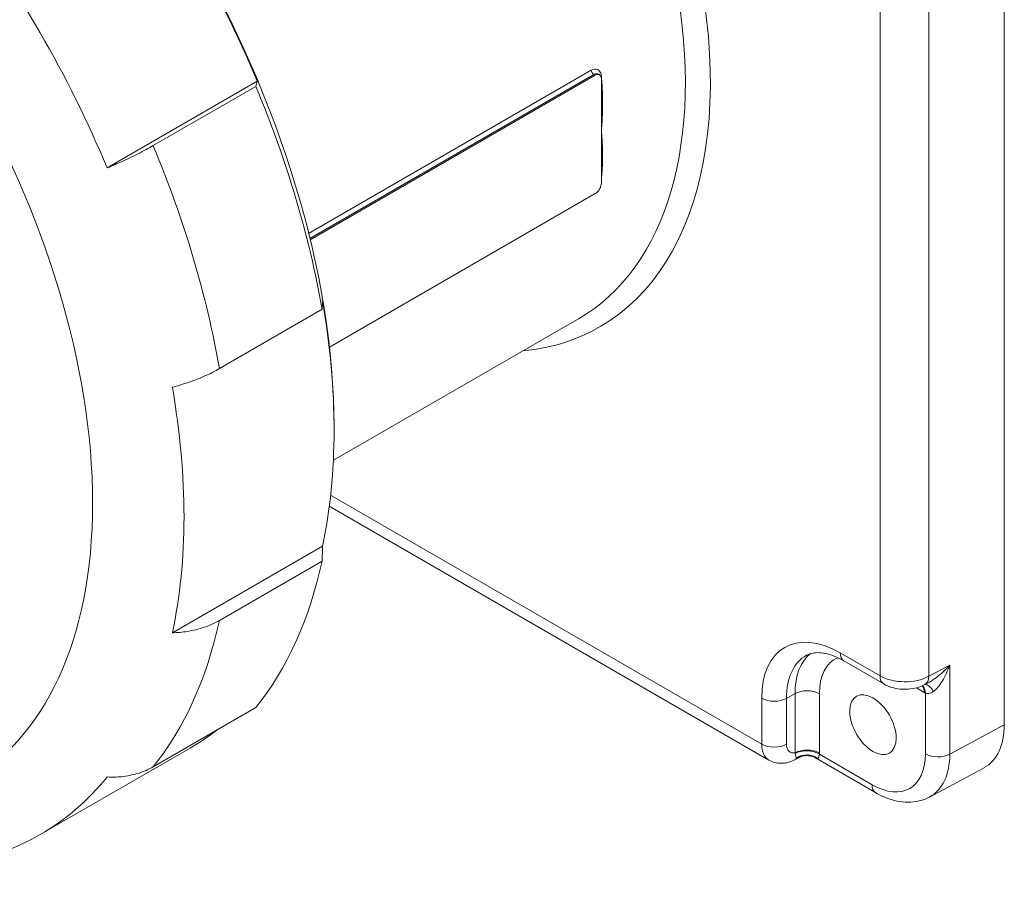
# Paper-space layout 'Layout1' of a CAD drawing. Units: inches. Extents: x 1.5 to 17.8, y 1.2 to 11.6.
# Drawn here: x 15.6 to 16.4, y 6.5 to 7.2 of the extents above; entities that cross this region are included whole.
import ezdxf

# ---------------------------------------------------------------- set-up
doc = ezdxf.new("R2010")
doc.units = ezdxf.units.IN
doc.header["$MEASUREMENT"] = 0
doc.layers.add('Viewport3ForCustomObjects_0', color=7, linetype='Continuous')
doc.layers.add('Visible (ANSI)', color=7, linetype='Continuous', lineweight=18)
doc.layers.add('Visible Narrow (ANSI)', color=7, linetype='Continuous', lineweight=18)

# ---------------------------------------------------------------- blocks, each defined once
blk = doc.blocks.new('CustomObjectsInViewport3_0')
at = {"layer": 'Visible (ANSI)'}
for p, q in [((-10002.1031, -10003.455), (-10002.1031, -10007.4314)), ((-10003.4908, -10005.2287), (-10004.4574, -10005.7867)), ((-10003.4758, -10005.2272), (-10003.4789, -10005.2254)), ((-10004.6372, -10005.2489), (-10005.1461, -10005.5428)), ((-10004.6419, -10005.2666), (-10004.9899, -10005.4676)), ((-10004.6372, -10005.2489), (-10004.6419, -10005.2666)), ((-10003.4696, -10005.2427), (-10003.4696, -10005.2409)), ((-10003.4696, -10005.4173), (-10003.4696, -10005.2427)), ((-10003.4696, -10005.5919), (-10003.4696, -10005.4173)), ((-10003.4696, -10005.5937), (-10003.4696, -10005.5919)), ((-10004.3923, -10006.1509), (-10003.4908, -10005.6304)), ((-10004.4172, -10006.0227), (-10004.416, -10005.9932)), ((-10004.7653, -10006.2237), (-10004.4172, -10006.0227)), ((-10003.5478, -10006.055), (-10004.3789, -10006.5348)), ((-10004.3765, -10006.4242), (-10004.3765, -10006.4324)), ((-10004.3927, -10006.6906), (-10002.9013, -10007.5516)), ((-10004.416, -10006.826), (-10004.9249, -10007.1198)), ((-10004.416, -10006.826), (-10004.4172, -10006.8767)), ((-10004.4172, -10006.8767), (-10004.7653, -10007.0777)), ((-10002.6472, -10007.2154), (-10002.5123, -10007.2933)), ((-10002.3726, -10007.2954), (-10002.3615, -10007.2894)), ((-10004.9899, -10007.5743), (-10004.6419, -10007.3734)), ((-10004.8642, -10007.5105), (-10005.3732, -10007.8043)), ((-10002.801, -10007.5433), (-10002.8141, -10007.5503)), ((-10002.7436, -10007.5441), (-10002.5395, -10007.6619)), ((-10002.1711, -10007.5772), (-10002.3563, -10007.6768))]:
    blk.add_line(p, q, dxfattribs=at)
for centre, major_axis, ratio, start_param, end_param in [((-10006.0346, -10005.4669), (-1.1725, 2.0308), 0.57735, 3.926991, 5.497787), ((-10006.5507, -10005.7648), (-1.1775, 2.0395), 0.57735, 4.494099, 4.930679), ((-10003.4908, -10005.2532), (0.015, 0.026), 0.57735, 5.497787, 7.068583), ((-10003.4908, -10005.6059), (0.015, 0.026), 0.57735, 3.926991, 5.497787), ((-10006.5507, -10005.7648), (-1.1775, 2.0395), 0.57735, 3.708701, 4.145281), ((-10002.3259, -10007.3027), (0.1575, -0.2729), 0.577174, 6.265737, 7.068431), ((-10006.5507, -10005.7648), (1.1775, -2.0395), 0.57735, 6.064895, 6.501475)]:
    blk.add_ellipse(centre, major_axis=major_axis, ratio=ratio, start_param=start_param, end_param=end_param, dxfattribs=at)
at = {"layer": 'Visible (ANSI)', "extrusion": (0, 0, -1)}
for centre, major_axis, start_param, end_param in [((-10006.0417, -10005.471), (1.1775, -2.0395), 4.494099, 4.930679), ((-10006.0771, -10005.4914), (1.2025, -2.0828), 4.931584, 5.278592), ((-10006.0417, -10005.471), (1.1775, -2.0395), 5.279497, 5.716077), ((-10006.0771, -10005.4914), (1.2025, -2.0828), 5.716982, 6.06399), ((-10002.5486, -10007.4314), (-0.0556, 0.0963), 5.497787, 11.780972), ((-10006.0417, -10005.471), (1.1775, -2.0395), 6.203116, 6.283185)]:
    blk.add_ellipse(centre, major_axis=major_axis, ratio=0.57735, start_param=start_param, end_param=end_param, dxfattribs=at)
at = {"layer": 'Visible (ANSI)'}
for points, knots in [([(-10004.9899, -10005.4676), (-10005.0048, -10005.4762), (-10005.0222, -10005.4856), (-10005.0594, -10005.5044), (-10005.0792, -10005.5138), (-10005.1127, -10005.5288), (-10005.1292, -10005.5359), (-10005.1461, -10005.5428)], [0, 0, 0, 0, 0.1598188, 0.1598188, 0.3196377, 0.3196377, 0.4480579, 0.4480579, 0.4480579, 0.4480579]), ([(-10004.9249, -10006.287), (-10004.9074, -10006.2824), (-10004.8903, -10006.2772), (-10004.8557, -10006.2656), (-10004.8355, -10006.2579), (-10004.7977, -10006.2412), (-10004.7801, -10006.2323), (-10004.7653, -10006.2237)], [-0.4480579, -0.4480579, -0.4480579, -0.4480579, -0.3196377, -0.3196377, -0.1598188, -0.1598188, 0, 0, 0, 0]), ([(-10004.7653, -10007.0777), (-10004.7801, -10007.0863), (-10004.7977, -10007.0943), (-10004.8355, -10007.1073), (-10004.8557, -10007.1121), (-10004.8903, -10007.1176), (-10004.9074, -10007.1193), (-10004.9249, -10007.1198)], [0, 0, 0, 0, 0.1598188, 0.1598188, 0.3196377, 0.3196377, 0.4480579, 0.4480579, 0.4480579, 0.4480579]), ([(-10002.7743, -10007.196), (-10002.7692, -10007.1932), (-10002.7636, -10007.191), (-10002.7511, -10007.188), (-10002.7442, -10007.1871), (-10002.7285, -10007.1871), (-10002.7199, -10007.188), (-10002.7011, -10007.1919), (-10002.691, -10007.1949), (-10002.6697, -10007.2034), (-10002.6586, -10007.2088), (-10002.6472, -10007.2154)], [0.7977411, 0.7977411, 0.7977411, 0.7977411, 0.9523521, 0.9523521, 1.1069632, 1.1069632, 1.2615742, 1.2615742, 1.4161853, 1.4161853, 1.5707963, 1.5707963, 1.5707963, 1.5707963]), ([(-10002.5123, -10007.2933), (-10002.5034, -10007.2984), (-10002.4943, -10007.3021), (-10002.4758, -10007.3077), (-10002.4664, -10007.3095), (-10002.4474, -10007.3115), (-10002.4379, -10007.3116), (-10002.4189, -10007.3102), (-10002.4094, -10007.3087), (-10002.3907, -10007.3037), (-10002.3815, -10007.3002), (-10002.3726, -10007.2954)], [0, 0, 0, 0, 0.310669, 0.310669, 0.621337, 0.621337, 0.932006, 0.932006, 1.242674, 1.242674, 1.553343, 1.553343, 1.553343, 1.553343]), ([(-10002.801, -10007.5433), (-10002.7981, -10007.5417), (-10002.7947, -10007.5402), (-10002.7872, -10007.5378), (-10002.7831, -10007.5369), (-10002.7744, -10007.5361), (-10002.77, -10007.5361), (-10002.7614, -10007.5372), (-10002.7573, -10007.5383), (-10002.7498, -10007.5409), (-10002.7465, -10007.5425), (-10002.7436, -10007.5441)], [0.254022113, 0.254022113, 0.254022113, 0.254022113, 0.254261862, 0.254261862, 0.254501611, 0.254501611, 0.25474136, 0.25474136, 0.254981109, 0.254981109, 0.255220858, 0.255220858, 0.255220858, 0.255220858]), ([(-10005.1461, -10007.6087), (-10005.1292, -10007.6096), (-10005.1127, -10007.6092), (-10005.0792, -10007.6059), (-10005.0594, -10007.6022), (-10005.0222, -10007.5907), (-10005.0048, -10007.5829), (-10004.9899, -10007.5743)], [-0.4480579, -0.4480579, -0.4480579, -0.4480579, -0.3196377, -0.3196377, -0.1598188, -0.1598188, 0, 0, 0, 0]), ([(-10002.9013, -10007.5516), (-10002.8953, -10007.5551), (-10002.8888, -10007.5578), (-10002.8758, -10007.5613), (-10002.8692, -10007.5622), (-10002.8566, -10007.5626), (-10002.8505, -10007.5621), (-10002.839, -10007.5601), (-10002.8336, -10007.5586), (-10002.8234, -10007.5549), (-10002.8187, -10007.5527), (-10002.8141, -10007.5503)], [0.7853982, 0.7853982, 0.7853982, 0.7853982, 0.9389871, 0.9389871, 1.0925761, 1.0925761, 1.2461651, 1.2461651, 1.3997541, 1.3997541, 1.553343, 1.553343, 1.553343, 1.553343]), ([(-10002.3563, -10007.6768), (-10002.3676, -10007.6828), (-10002.3797, -10007.6873), (-10002.4045, -10007.6932), (-10002.4171, -10007.6946), (-10002.4424, -10007.6945), (-10002.455, -10007.693), (-10002.4799, -10007.6878), (-10002.4922, -10007.684), (-10002.5162, -10007.6744), (-10002.528, -10007.6686), (-10002.5395, -10007.6619)], [0.017448, 0.017448, 0.017448, 0.017448, 0.1710076, 0.1710076, 0.3245671, 0.3245671, 0.4781267, 0.4781267, 0.6316863, 0.6316863, 0.7852459, 0.7852459, 0.7852459, 0.7852459])]:
    blk.add_open_spline(points, degree=3, knots=knots, dxfattribs=at)
at = {"layer": 'Visible Narrow (ANSI)'}
for p, q in [((-10002.5247, -10003.9046), (-10002.5247, -10007.2658)), ((-10002.3593, -10007.2674), (-10002.3593, -10003.9046)), ((-10003.5042, -10005.2119), (-10004.4627, -10005.7652)), ((-10004.4584, -10005.7823), (-10003.4951, -10005.2262)), ((-10003.4908, -10005.2287), (-10003.4951, -10005.2262)), ((-10002.926, -10007.4975), (-10004.3882, -10006.6533)), ((-10002.5247, -10007.2658), (-10002.6596, -10007.1879)), ((-10002.3593, -10007.2674), (-10002.288, -10007.2291)), ((-10002.288, -10007.5309), (-10002.288, -10007.2291)), ((-10002.4014, -10007.3065), (-10002.3747, -10007.3219)), ((-10002.926, -10007.3417), (-10002.926, -10007.4975)), ((-10002.8419, -10007.3421), (-10002.813, -10007.326)), ((-10002.813, -10007.326), (-10002.813, -10007.5269)), ((-10002.7303, -10007.5273), (-10002.7303, -10007.3265)), ((-10002.3707, -10007.3241), (-10002.3707, -10007.5304)), ((-10002.8419, -10007.4979), (-10002.8419, -10007.3421)), ((-10002.1031, -10007.4314), (-10002.288, -10007.5309)), ((-10002.5517, -10007.6349), (-10002.7304, -10007.5318))]:
    blk.add_line(p, q, dxfattribs=at)
for centre, major_axis, ratio, start_param, end_param in [((-10004.3814, -10004.5132), (0.906, -1.5692), 0.57735, 6.025127, 9.577193), ((-10006.6654, -10005.831), (1.0393, -1.8002), 0.57735, 3.926991, 10.210176), ((-10004.6993, -10004.6967), (-0.876, 1.5173), 0.57735, 4.048436, 4.049678), ((-10004.6993, -10004.6967), (-0.876, 1.5173), 0.57735, 3.805095, 3.805545), ((-10003.4604, -10005.5866), (-0.0129, 0.0015), 0.643042, 5.566348, 5.573741), ((-10002.6596, -10007.4955), (-0.1884, 0.3262), 0.57735, 5.497787, 7.068583), ((-10002.5896, -10007.455), (-0.158, 0.2737), 0.57735, 0.087878, 0.785398), ((-10002.4823, -10007.2413), (-0.03, -0.052), 0.57735, 5.497787, 6.283185), ((-10002.401, -10007.2425), (0.0284, -0.0528), 0.577174, 0, 0.802694), ((-10002.4164, -10007.346), (0.0295, 0.0511), 0.57735, 5.497787, 6.07155), ((-10002.8418, -10007.4497), (-0.0598, -0.1017), 0.582282, 5.502151, 6.287549), ((-10002.7721, -10007.5559), (-0.059, 0.0022), 0.601542, 3.949343, 5.490069), ((-10002.7729, -10007.5909), (-0.059, 0.0017), 0.966657, 4.083159, 5.365076), ((-10002.5101, -10007.4018), (0.156, -0.2737), 0.577228, 6.269004, 7.071698), ((-10002.8426, -10007.4975), (0.0284, -0.0528), 0.577174, 0, 0.251777)]:
    blk.add_ellipse(centre, major_axis=major_axis, ratio=ratio, start_param=start_param, end_param=end_param, dxfattribs=at)
at = {"layer": 'Visible Narrow (ANSI)', "extrusion": (0, 0, -1)}
for centre, major_axis, ratio, start_param, end_param in [((-10004.4238, -10004.5377), (0.876, -1.5173), 0.57735, 4.261869, 6.283185), ((-10003.4951, -10005.2156), (-0.0065, 0.0113), 0.57735, 3.926991, 5.350513), ((-10003.4606, -10005.2355), (0.0129, 0.0013), 0.502355, 3.804739, 3.98125), ((-10003.4604, -10005.2374), (0.0129, 0.0013), 0.503153, 3.857622, 3.980767), ((-10006.4252, -10005.6924), (1.2025, -2.0828), 0.57735, 4.931584, 5.278592), ((-10006.4252, -10005.6924), (1.2025, -2.0828), 0.57735, 5.716982, 6.06399), ((-10002.6179, -10007.4714), (-0.1584, 0.2743), 0.57735, 5.497787, 6.295528), ((-10002.5486, -10007.4314), (-0.1285, 0.2226), 0.57735, 5.497787, 6.349639), ((-10002.6172, -10007.1634), (-0.03, -0.052), 0.57735, 0, 0.785398), ((-10002.4413, -10007.2184), (-0.118, 0.0009), 0.572376, 3.940227, 5.49357), ((-10002.4125, -10007.3482), (0.0275, 0.0522), 0.601542, 0.155644, 0.807751), ((-10002.3589, -10007.3519), (-0.0161, 0.0567), 0.448813, 0.144107, 1.083986), ((-10002.8836, -10007.3172), (-0.06, 0), 0.57735, 3.944444, 5.497787), ((-10002.7721, -10007.3505), (0.059, 0), 0.57735, 3.944444, 5.497787), ((-10002.8836, -10007.473), (-0.06, 0), 0.57735, 3.944444, 5.497787), ((-10002.8002, -10007.4746), (0.0298, 0.0498), 0.587337, 2.66132, 3.917954), ((-10002.7721, -10007.5514), (0.059, 0), 0.57735, 3.944444, 5.497787), ((-10002.5518, -10007.4258), (0.128, -0.2218), 0.577174, 5.497939, 7.068431), ((-10002.329, -10007.5064), (-0.059, 0), 0.57735, 3.944444, 5.497787), ((-10002.51, -10007.6109), (-0.0295, -0.0511), 0.57735, 0, 0.785398)]:
    blk.add_ellipse(centre, major_axis=major_axis, ratio=ratio, start_param=start_param, end_param=end_param, dxfattribs=at)
at = {"layer": 'Visible Narrow (ANSI)'}
for points, knots in [([(-10003.4697, -10005.2315), (-10003.4699, -10005.2296), (-10003.4702, -10005.2278), (-10003.4721, -10005.2202), (-10003.475, -10005.2154), (-10003.4817, -10005.2098), (-10003.4853, -10005.2084), (-10003.4921, -10005.2078), (-10003.4952, -10005.2082), (-10003.5003, -10005.2099), (-10003.5023, -10005.2108), (-10003.5042, -10005.2119)], [-0.1723249, -0.1723249, -0.1723249, -0.1723249, -0.155232, -0.155232, -0.0983865, -0.0983865, -0.0546592, -0.0546592, -0.0210228, -0.0210228, 0, 0, 0, 0]), ([(-10003.4951, -10005.2262), (-10003.4938, -10005.2254), (-10003.4924, -10005.2248), (-10003.4888, -10005.2236), (-10003.4865, -10005.2234), (-10003.4824, -10005.2238), (-10003.4806, -10005.2245), (-10003.4789, -10005.2254)], [0, 0, 0, 0, 0.02102275, 0.02102275, 0.05465916, 0.05465916, 0.08593846, 0.08593846, 0.08593846, 0.08593846]), ([(-10003.4696, -10005.4173), (-10003.4681, -10005.3961), (-10003.4669, -10005.3748), (-10003.4657, -10005.3321), (-10003.4656, -10005.3108), (-10003.4667, -10005.2707), (-10003.4677, -10005.252), (-10003.4695, -10005.2334)], [-0.0027824, -0.0027824, -0.0027824, -0.0027824, 0.1884812, 0.1884812, 0.3769674, 0.3769674, 0.5426585, 0.5426585, 0.5426585, 0.5426585]), ([(-10003.4695, -10005.58), (-10003.4677, -10005.5636), (-10003.4667, -10005.5473), (-10003.4656, -10005.5123), (-10003.4657, -10005.4937), (-10003.4669, -10005.4559), (-10003.4681, -10005.4367), (-10003.4696, -10005.4173)], [1.0089348, 1.0089348, 1.0089348, 1.0089348, 1.1746259, 1.1746259, 1.3631122, 1.3631122, 1.5543757, 1.5543757, 1.5543757, 1.5543757]), ([(-10002.288, -10007.2291), (-10002.2949, -10007.2367), (-10002.3021, -10007.2442), (-10002.3172, -10007.2582), (-10002.3251, -10007.2648), (-10002.3409, -10007.2769), (-10002.3491, -10007.2824), (-10002.3587, -10007.2879), (-10002.3601, -10007.2887), (-10002.3615, -10007.2894)], [-0.0010564, -0.0010564, -0.0010564, -0.0010564, 0.1012007, 0.1012007, 0.2024086, 0.2024086, 0.3029048, 0.3029048, 0.3203187, 0.3203187, 0.3203187, 0.3203187]), ([(-10002.344, -10007.3189), (-10002.3439, -10007.3188), (-10002.3437, -10007.3187), (-10002.3384, -10007.3149), (-10002.3334, -10007.3099), (-10002.3231, -10007.2978), (-10002.3179, -10007.2905), (-10002.3083, -10007.2748), (-10002.3038, -10007.2662), (-10002.2953, -10007.2482), (-10002.2915, -10007.2387), (-10002.288, -10007.2291)], [-0.3961932, -0.3961932, -0.3961932, -0.3961932, -0.3940301, -0.3940301, -0.3029048, -0.3029048, -0.2024086, -0.2024086, -0.1012007, -0.1012007, 0.0010564, 0.0010564, 0.0010564, 0.0010564]), ([(-10002.3747, -10007.3219), (-10002.374, -10007.3223), (-10002.3734, -10007.3227), (-10002.3721, -10007.3234), (-10002.3714, -10007.3238), (-10002.3707, -10007.3241)], [0, 0, 0, 0, 0.00706127, 0.00706127, 0.01412253, 0.01412253, 0.01412253, 0.01412253]), ([(-10002.3707, -10007.3241), (-10002.3693, -10007.3248), (-10002.3677, -10007.3253), (-10002.3619, -10007.3264), (-10002.3574, -10007.3257), (-10002.3498, -10007.3227), (-10002.3469, -10007.321), (-10002.344, -10007.3189)], [-0.1657623, -0.1657623, -0.1657623, -0.1657623, -0.1338811, -0.1338811, -0.0514927, -0.0514927, 0, 0, 0, 0]), ([(-10002.813, -10007.5269), (-10002.8129, -10007.5272), (-10002.8129, -10007.5276), (-10002.8127, -10007.5283), (-10002.8126, -10007.5287), (-10002.8126, -10007.529)], [-0.01412253, -0.01412253, -0.01412253, -0.01412253, -0.00706127, -0.00706127, 0, 0, 0, 0]), ([(-10002.8126, -10007.529), (-10002.8118, -10007.5331), (-10002.811, -10007.5364), (-10002.8092, -10007.5418), (-10002.8083, -10007.5436), (-10002.8074, -10007.5446)], [0.0140212, 0.0140212, 0.0140212, 0.0140212, 0.0945397, 0.0945397, 0.1797834, 0.1797834, 0.1797834, 0.1797834]), ([(-10002.7369, -10007.5458), (-10002.735, -10007.5454), (-10002.7336, -10007.544), (-10002.7315, -10007.5392), (-10002.7307, -10007.5359), (-10002.7304, -10007.5318)], [-0.1797834, -0.1797834, -0.1797834, -0.1797834, -0.0945397, -0.0945397, -0.0140212, -0.0140212, -0.0140212, -0.0140212]), ([(-10002.7304, -10007.5318), (-10002.7304, -10007.531), (-10002.7304, -10007.5303), (-10002.7303, -10007.5288), (-10002.7303, -10007.528), (-10002.7303, -10007.5273)], [0, 0, 0, 0, 0.00706127, 0.00706127, 0.01412253, 0.01412253, 0.01412253, 0.01412253]), ([(-10002.8074, -10007.5446), (-10002.8074, -10007.5446), (-10002.8073, -10007.5446), (-10002.8055, -10007.545), (-10002.8033, -10007.5445), (-10002.801, -10007.5433)], [0.16536233, 0.16536233, 0.16536233, 0.16536233, 0.16752531, 0.16752531, 0.25402211, 0.25402211, 0.25402211, 0.25402211]), ([(-10002.7436, -10007.5441), (-10002.7412, -10007.5455), (-10002.739, -10007.5461), (-10002.737, -10007.5458), (-10002.7369, -10007.5458), (-10002.7369, -10007.5458)], [-0.25522086, -0.25522086, -0.25522086, -0.25522086, -0.16752531, -0.16752531, -0.16536233, -0.16536233, -0.16536233, -0.16536233])]:
    blk.add_open_spline(points, degree=3, knots=knots, dxfattribs=at)

psp = doc.layouts.get("Layout1")

# ---------------------------------------------------------------- block references
at = {"layer": 'Viewport3ForCustomObjects_0', "xscale": 0.2500000000000027, "yscale": 0.2500000000000027, "zscale": 0.2500000000000027}
psp.add_blockref('CustomObjectsInViewport3_0', (2516.93741, 2508.45103), dxfattribs=at)

doc.saveas('drawing.dxf')
